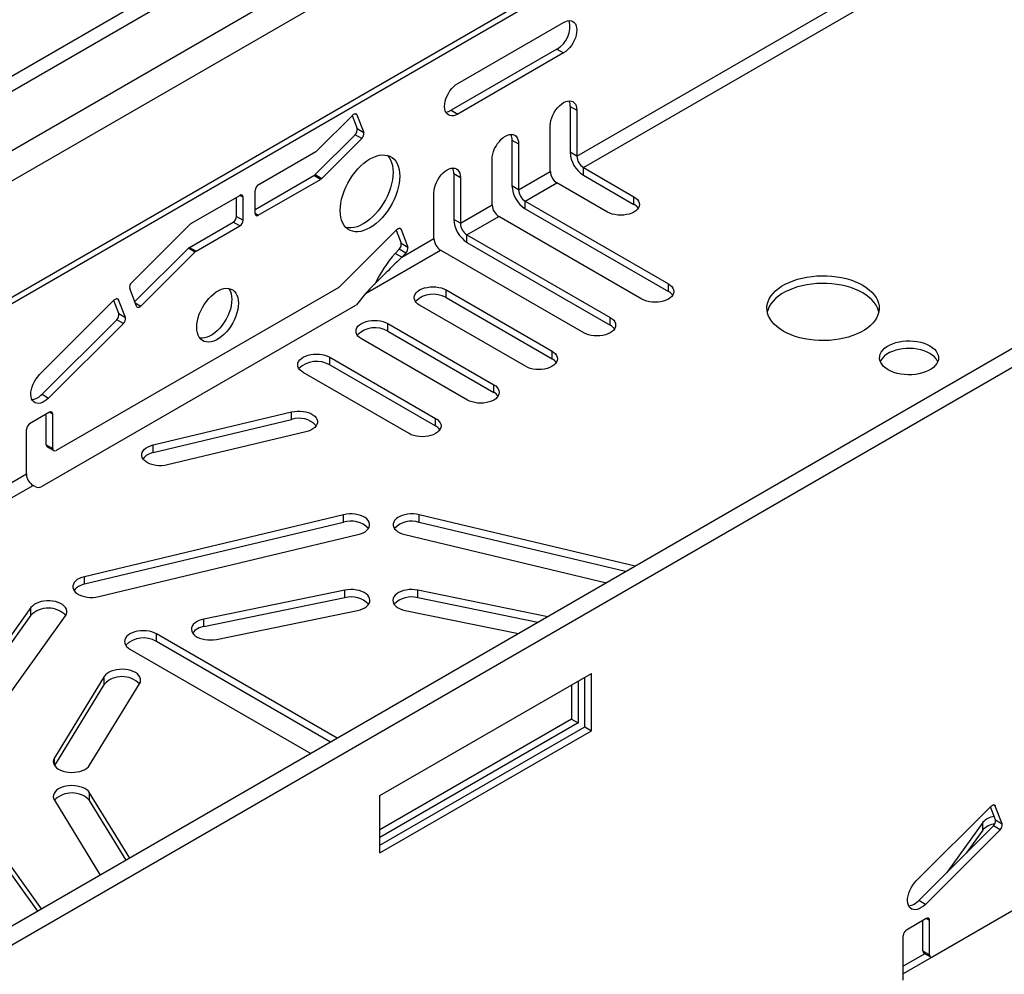
# Model space of a CAD drawing. Units: millimetres. Extents: x 56 to 3304, y 56 to 2320.
# Drawn here: x 2317 to 2422, y 1591 to 1693 of the extents above; entities that cross this region are included whole.
import ezdxf

# ---------------------------------------------------------------- set-up
doc = ezdxf.new("R2010")
doc.units = ezdxf.units.MM
doc.header["$LTSCALE"] = 8
doc.layers.add('HAURATON_PRODUCT_CONTOUR', color=7, linetype='Continuous', lineweight=25)

msp = doc.modelspace()

# ---------------------------------------------------------------- linework, layer by layer
at = {"layer": 'HAURATON_PRODUCT_CONTOUR'}
for p, q in [((2221.97, 1633.33), (2927.31, 2040.52)), ((2222.68, 1632.11), (2928.02, 2039.29)), ((2228.45, 1612.76), (2935.21, 2020.76)), ((2229.58, 1614.08), (2934.91, 2021.27)), ((3019.8, 2003.05), (2313.05, 1595.05)), ((2314.26, 1593.77), (3021.01, 2001.77)), ((2274.48, 1655.68), (2369.76, 1710.69)), ((2275.89, 1653.23), (2371.17, 1708.24)), ((2376.15, 1678.91), (2418.15, 1703.15)), ((2376.86, 1677.68), (2418.86, 1701.93)), ((2363.42, 1686.66), (2374.74, 1693.19)), ((2374.03, 1690.34), (2362.72, 1683.81)), ((2374.03, 1690.34), (2374.74, 1689.93)), ((2374.74, 1689.93), (2363.42, 1683.4)), ((2362.72, 1683.81), (2363.42, 1683.4)), ((2375.45, 1684.21), (2376.15, 1683.8)), ((2375.45, 1684.21), (2375.45, 1679.31)), ((2376.15, 1683.8), (2376.15, 1678.91)), ((2348.39, 1679.5), (2352.2, 1683.29)), ((2352.13, 1683.23), (2352.67, 1681.84)), ((2352.65, 1683.31), (2352.44, 1683.43)), ((2352.65, 1683.31), (2353.37, 1681.43)), ((2352.67, 1681.84), (2353.37, 1681.43)), ((2373.32, 1677.27), (2373.32, 1682.17)), ((2348.18, 1676.93), (2352.46, 1681.19)), ((2348.89, 1676.52), (2353.16, 1680.78)), ((2353.16, 1680.78), (2352.46, 1681.19)), ((2369.22, 1680.62), (2369.93, 1680.21)), ((2369.22, 1680.62), (2369.22, 1675.72)), ((2369.93, 1680.21), (2369.93, 1675.31)), ((2342.11, 1675.85), (2348.27, 1679.4)), ((2367.1, 1673.68), (2367.1, 1678.58)), ((2376.15, 1678.91), (2375.45, 1679.31)), ((2376.86, 1677.68), (2382.26, 1674.56)), ((2376.86, 1676.86), (2376.86, 1677.68)), ((2341.76, 1673.19), (2348.06, 1676.83)), ((2342.11, 1672.58), (2348.77, 1676.42)), ((2348.77, 1676.42), (2348.06, 1676.83)), ((2348.18, 1676.93), (2348.89, 1676.52)), ((2363, 1677.03), (2363.71, 1676.62)), ((2363, 1677.03), (2363, 1672.13)), ((2363.71, 1676.62), (2363.71, 1671.72)), ((2369.93, 1675.31), (2373.32, 1677.27)), ((2376.86, 1676.86), (2382.26, 1673.74)), ((2369.93, 1675.31), (2369.22, 1675.72)), ((2370.64, 1674.09), (2374.03, 1676.05)), ((2379.44, 1672.93), (2374.03, 1676.05)), ((2334.96, 1671.72), (2340.13, 1674.71)), ((2339.78, 1672.46), (2339.78, 1674.5)), ((2340.49, 1674.5), (2340.13, 1674.71)), ((2340.49, 1672.05), (2340.49, 1674.5)), ((2341.76, 1672.79), (2341.76, 1675.24)), ((2360.88, 1670.09), (2360.88, 1674.99)), ((2382.26, 1673.74), (2382.26, 1674.56)), ((2363.71, 1671.72), (2367.1, 1673.68)), ((2370.64, 1674.09), (2385.94, 1665.25)), ((2370.64, 1673.27), (2370.64, 1674.09)), ((2370.64, 1673.27), (2385.94, 1664.44)), ((2339.78, 1672.46), (2340.49, 1672.05)), ((2341.76, 1672.79), (2342.11, 1672.58)), ((2364.41, 1670.5), (2367.81, 1672.46)), ((2383.11, 1663.62), (2367.81, 1672.46)), ((2328.58, 1665.38), (2334.83, 1671.62)), ((2334.75, 1669.15), (2339.43, 1671.85)), ((2335.45, 1668.74), (2340.13, 1671.44)), ((2340.13, 1671.44), (2339.43, 1671.85)), ((2357.37, 1671.07), (2357.15, 1671.19)), ((2363.71, 1671.72), (2363, 1672.13)), ((2356.91, 1671.05), (2350.82, 1664.98)), ((2356.85, 1670.99), (2357.38, 1669.6)), ((2357.37, 1671.07), (2358.09, 1669.19)), ((2357.44, 1668.1), (2360.88, 1670.09)), ((2364.41, 1670.5), (2379.72, 1661.66)), ((2364.41, 1669.68), (2364.41, 1670.5)), ((2328.91, 1663.35), (2334.63, 1669.05)), ((2335.33, 1668.64), (2334.63, 1669.05)), ((2334.75, 1669.15), (2335.45, 1668.74)), ((2357.38, 1669.6), (2358.09, 1669.19)), ((2364.41, 1669.68), (2379.72, 1660.84)), ((2329.55, 1662.87), (2335.33, 1668.64)), ((2353.57, 1664.23), (2361.59, 1668.86)), ((2357.17, 1668.95), (2356.73, 1668.51)), ((2357.44, 1668.1), (2356.73, 1668.51)), ((2357.88, 1668.54), (2357.17, 1668.95)), ((2357.88, 1668.54), (2357.44, 1668.1)), ((2376.89, 1660.03), (2361.59, 1668.86)), ((2350.7, 1664.88), (2320.5, 1647.45)), ((2385.94, 1664.44), (2385.94, 1665.25)), ((2329.1, 1662.86), (2328.37, 1664.74)), ((2353.57, 1664.23), (2352.59, 1663.02)), ((2362.18, 1664.6), (2373.5, 1658.07)), ((2362.18, 1663.78), (2362.18, 1664.6)), ((2362.18, 1663.78), (2373.5, 1657.25)), ((2318.73, 1655.55), (2326.72, 1663.53)), ((2352.49, 1662.94), (2318.96, 1643.59)), ((2327.19, 1662.07), (2326.66, 1663.46)), ((2327.17, 1663.55), (2326.96, 1663.67)), ((2327.9, 1661.66), (2327.17, 1663.55)), ((2328.96, 1663.21), (2329.55, 1662.87)), ((2370.67, 1656.44), (2359.35, 1662.97)), ((2327.19, 1662.07), (2327.9, 1661.66)), ((2379.72, 1660.84), (2379.72, 1661.66)), ((2326.98, 1661.42), (2318.99, 1653.45)), ((2327.69, 1661.02), (2319.7, 1653.04)), ((2327.69, 1661.02), (2326.98, 1661.42)), ((2355.96, 1661.01), (2367.27, 1654.48)), ((2355.96, 1660.19), (2355.96, 1661.01)), ((2355.96, 1660.19), (2367.27, 1653.66)), ((2364.45, 1652.84), (2353.13, 1659.37)), ((2373.5, 1657.25), (2373.5, 1658.07)), ((2349.74, 1657.42), (2361.05, 1650.88)), ((2349.74, 1656.6), (2349.74, 1657.42)), ((2349.74, 1656.6), (2361.05, 1650.07)), ((2358.22, 1649.25), (2346.91, 1655.78)), ((2367.27, 1653.66), (2367.27, 1654.48)), ((2318.99, 1653.45), (2319.7, 1653.04)), ((2319.8, 1651.53), (2317.67, 1650.31)), ((2319.44, 1648.06), (2319.44, 1651.33)), ((2320.15, 1651.33), (2319.8, 1651.53)), ((2320.15, 1647.65), (2320.15, 1651.33)), ((2330.88, 1648.04), (2345.66, 1651.57)), ((2345.66, 1650.76), (2345.66, 1651.57)), ((2330.88, 1647.22), (2345.66, 1650.76)), ((2361.05, 1650.07), (2361.05, 1650.88)), ((2317.32, 1644.94), (2317.32, 1649.7)), ((2347.2, 1649.44), (2332.41, 1645.91)), ((2319.44, 1648.06), (2320.15, 1647.65)), ((2330.88, 1647.22), (2330.88, 1648.04)), ((2319.55, 1647.83), (2320.25, 1647.43)), ((2300.21, 1635.06), (2317.32, 1644.94)), ((2300.92, 1633.84), (2318.03, 1643.72)), ((2318.26, 1643.59), (2318.03, 1643.72)), ((2351.23, 1640.59), (2323.52, 1633.96)), ((2351.23, 1639.77), (2323.52, 1633.15)), ((2351.23, 1639.77), (2351.23, 1640.59)), ((2382.37, 1635.07), (2359.3, 1640.59)), ((2359.3, 1639.77), (2359.3, 1640.59)), ((2381.37, 1634.5), (2359.3, 1639.77)), ((2325.05, 1631.83), (2352.76, 1638.46)), ((2357.77, 1638.46), (2379.31, 1633.31)), ((2323.52, 1633.15), (2323.52, 1633.96)), ((2351.37, 1632.52), (2336.29, 1629.44)), ((2351.37, 1631.71), (2351.37, 1632.52)), ((2373.04, 1629.68), (2359.16, 1632.52)), ((2359.16, 1631.71), (2359.16, 1632.52)), ((2351.37, 1631.71), (2336.29, 1628.62)), ((2371.99, 1629.08), (2359.16, 1631.71)), ((2317.81, 1630.67), (2306.33, 1614.67)), ((2317.81, 1629.85), (2317.81, 1630.67)), ((2337.63, 1627.26), (2352.71, 1630.35)), ((2357.82, 1630.35), (2369.9, 1627.88)), ((2317.81, 1629.85), (2306.33, 1613.85)), ((2310.03, 1613.79), (2321.51, 1629.79)), ((2336.29, 1628.62), (2336.29, 1629.44)), ((2350.55, 1616.7), (2331.22, 1627.85)), ((2331.22, 1627.04), (2331.22, 1627.85)), ((2349.84, 1616.29), (2331.22, 1627.04)), ((2328.39, 1626.22), (2347.72, 1615.07)), ((2325.65, 1623.3), (2320.31, 1614.59)), ((2325.65, 1622.48), (2325.65, 1623.3)), ((2355.09, 1610.57), (2377.72, 1623.63)), ((2376.3, 1622.81), (2376.3, 1618.33)), ((2377.01, 1617.92), (2377.01, 1623.23)), ((2377.72, 1617.51), (2377.72, 1623.63)), ((2325.65, 1622.48), (2320.32, 1613.8)), ((2324.08, 1613.82), (2329.42, 1622.53)), ((2375.59, 1622.41), (2375.59, 1618.74)), ((2375.59, 1618.74), (2355.09, 1606.91)), ((2375.59, 1618.74), (2376.3, 1618.33)), ((2376.3, 1618.33), (2355.09, 1606.09)), ((2355.09, 1605.26), (2377.01, 1617.92)), ((2355.09, 1604.45), (2377.72, 1617.51)), ((2377.01, 1617.92), (2377.72, 1617.51)), ((2320.31, 1613.82), (2320.31, 1614.59)), ((2318.95, 1598.46), (2310.03, 1610.9)), ((2320.31, 1610.1), (2325.22, 1602.08)), ((2328.36, 1603.89), (2324.08, 1610.87)), ((2324.08, 1610.05), (2324.08, 1610.87)), ((2355.09, 1604.45), (2355.09, 1610.57)), ((2444.41, 1610.79), (2414.21, 1593.36)), ((2318.54, 1598.22), (2310.03, 1610.08)), ((2327.99, 1603.68), (2324.08, 1610.05)), ((2442.91, 1609.92), (2411.03, 1591.52)), ((2412.43, 1601.46), (2420.43, 1609.43)), ((2420.9, 1607.97), (2420.36, 1609.37)), ((2420.88, 1609.45), (2420.67, 1609.57)), ((2421.61, 1607.57), (2420.88, 1609.45)), ((2420.69, 1607.33), (2412.69, 1599.36)), ((2419.53, 1607.69), (2415.71, 1602.36)), ((2419.53, 1606.87), (2419.53, 1607.69)), ((2421.39, 1606.92), (2420.69, 1607.33)), ((2420.9, 1607.97), (2421.61, 1607.57)), ((2421.39, 1606.92), (2413.4, 1598.95)), ((2419.53, 1606.87), (2417.77, 1604.42)), ((2413.4, 1598.95), (2412.69, 1599.36)), ((2413.5, 1597.44), (2411.38, 1596.21)), ((2413.15, 1593.97), (2413.15, 1597.23)), ((2413.86, 1597.23), (2413.5, 1597.44)), ((2413.86, 1593.56), (2413.86, 1597.23)), ((2411.03, 1590.85), (2411.03, 1595.6)), ((2413.36, 1593.68), (2411.03, 1592.33)), ((2413.15, 1593.97), (2413.86, 1593.56)), ((2413.25, 1593.74), (2413.96, 1593.33))]:
    msp.add_line(p, q, dxfattribs=at)
at = {"layer": 'HAURATON_PRODUCT_CONTOUR', "flags": 128}
for points in [[(2374.74, 1693.19), (2374.96, 1693.3), (2375.17, 1693.37), (2375.38, 1693.39), (2375.57, 1693.36), (2375.74, 1693.29), (2375.88, 1693.18), (2376, 1693.03), (2376.08, 1692.84), (2376.13, 1692.62), (2376.15, 1692.38), (2376.13, 1692.11), (2376.08, 1691.83), (2376, 1691.55), (2375.88, 1691.26), (2375.74, 1690.98), (2375.57, 1690.72), (2375.38, 1690.48), (2375.17, 1690.26), (2374.96, 1690.08), (2374.74, 1689.93)], [(2363.42, 1683.4), (2363.2, 1683.29), (2362.99, 1683.22), (2362.78, 1683.2), (2362.59, 1683.23), (2362.42, 1683.3), (2362.28, 1683.41), (2362.16, 1683.56), (2362.08, 1683.75), (2362.03, 1683.97), (2362.01, 1684.21), (2362.03, 1684.48), (2362.08, 1684.76), (2362.16, 1685.04), (2362.28, 1685.33), (2362.42, 1685.61), (2362.59, 1685.87), (2362.78, 1686.11), (2362.99, 1686.33), (2363.2, 1686.52), (2363.42, 1686.66)], [(2373.32, 1682.17), (2373.34, 1682.44), (2373.39, 1682.72), (2373.48, 1683), (2373.59, 1683.29), (2373.74, 1683.57), (2373.91, 1683.83), (2374.1, 1684.07), (2374.3, 1684.29), (2374.52, 1684.47), (2374.74, 1684.62), (2374.96, 1684.73), (2375.17, 1684.79), (2375.38, 1684.81), (2375.57, 1684.79), (2375.74, 1684.72), (2375.88, 1684.61), (2376, 1684.46), (2376.08, 1684.27), (2376.13, 1684.05), (2376.15, 1683.8)], [(2352.2, 1683.29), (2352.26, 1683.35), (2352.33, 1683.4), (2352.4, 1683.42), (2352.47, 1683.44), (2352.53, 1683.43), (2352.58, 1683.41), (2352.62, 1683.37), (2352.65, 1683.31)], [(2367.1, 1678.58), (2367.12, 1678.84), (2367.17, 1679.12), (2367.26, 1679.41), (2367.37, 1679.7), (2367.52, 1679.97), (2367.68, 1680.24), (2367.87, 1680.48), (2368.08, 1680.7), (2368.29, 1680.88), (2368.52, 1681.03), (2368.74, 1681.14), (2368.95, 1681.2), (2369.16, 1681.22), (2369.35, 1681.2), (2369.52, 1681.13), (2369.66, 1681.02), (2369.78, 1680.86), (2369.86, 1680.68), (2369.91, 1680.46), (2369.93, 1680.21)], [(2350.86, 1673.09), (2350.88, 1673.48), (2350.93, 1673.89), (2351.01, 1674.31), (2351.13, 1674.74), (2351.29, 1675.17), (2351.47, 1675.6), (2351.68, 1676.02), (2351.91, 1676.43), (2352.17, 1676.82), (2352.45, 1677.19), (2352.75, 1677.53), (2353.06, 1677.85), (2353.38, 1678.14), (2353.71, 1678.39), (2354.04, 1678.6), (2354.37, 1678.77), (2354.7, 1678.9), (2355.02, 1678.99), (2355.34, 1679.03), (2355.63, 1679.02), (2355.91, 1678.98), (2356.17, 1678.88), (2356.41, 1678.75), (2356.62, 1678.57), (2356.8, 1678.35), (2356.95, 1678.1), (2357.07, 1677.81), (2357.15, 1677.48), (2357.21, 1677.13), (2357.22, 1676.76), (2357.21, 1676.37), (2357.15, 1675.96), (2357.07, 1675.54), (2356.95, 1675.11), (2356.8, 1674.68), (2356.62, 1674.25), (2356.41, 1673.83), (2356.17, 1673.42), (2355.91, 1673.03), (2355.63, 1672.66), (2355.34, 1672.31), (2355.02, 1672), (2354.7, 1671.71), (2354.37, 1671.46), (2354.04, 1671.25), (2353.71, 1671.08), (2353.38, 1670.95), (2353.06, 1670.86), (2352.75, 1670.82), (2352.45, 1670.82), (2352.17, 1670.87), (2351.91, 1670.96), (2351.68, 1671.1), (2351.47, 1671.28), (2351.29, 1671.5), (2351.13, 1671.75), (2351.01, 1672.04), (2350.93, 1672.36), (2350.88, 1672.71), (2350.86, 1673.09)], [(2355.91, 1678.98), (2356.09, 1678.76), (2356.24, 1678.5), (2356.36, 1678.21), (2356.45, 1677.89), (2356.5, 1677.54), (2356.52, 1677.17), (2356.5, 1676.77), (2356.45, 1676.36), (2356.36, 1675.94), (2356.24, 1675.52), (2356.09, 1675.09), (2355.91, 1674.66), (2355.7, 1674.24), (2355.46, 1673.83), (2355.2, 1673.44), (2354.92, 1673.07), (2354.63, 1672.72), (2354.32, 1672.4), (2354, 1672.12), (2353.67, 1671.87), (2353.33, 1671.66), (2353, 1671.49), (2352.67, 1671.36), (2352.35, 1671.27), (2352.04, 1671.23), (2351.74, 1671.23), (2351.47, 1671.28)], [(2360.88, 1674.99), (2360.9, 1675.25), (2360.95, 1675.53), (2361.03, 1675.82), (2361.15, 1676.1), (2361.29, 1676.38), (2361.46, 1676.64), (2361.65, 1676.89), (2361.86, 1677.1), (2362.07, 1677.29), (2362.29, 1677.44), (2362.51, 1677.54), (2362.73, 1677.61), (2362.93, 1677.63), (2363.12, 1677.6), (2363.29, 1677.54), (2363.44, 1677.42), (2363.55, 1677.27), (2363.64, 1677.08), (2363.69, 1676.87), (2363.71, 1676.62)], [(2382.26, 1674.56), (2382.47, 1674.42), (2382.63, 1674.27), (2382.75, 1674.1), (2382.83, 1673.92), (2382.85, 1673.74), (2382.83, 1673.56), (2382.75, 1673.39), (2382.63, 1673.22), (2382.47, 1673.06), (2382.26, 1672.93), (2382.03, 1672.81), (2381.76, 1672.71), (2381.47, 1672.65), (2381.16, 1672.6), (2380.85, 1672.59), (2380.54, 1672.6), (2380.23, 1672.65), (2379.94, 1672.71), (2379.67, 1672.81), (2379.44, 1672.93)], [(2356.91, 1671.05), (2356.98, 1671.11), (2357.05, 1671.16), (2357.12, 1671.18), (2357.18, 1671.2), (2357.24, 1671.19), (2357.29, 1671.17), (2357.34, 1671.13), (2357.37, 1671.07)], [(2406.71, 1665.1), (2407.07, 1664.87), (2407.4, 1664.63), (2407.68, 1664.36), (2407.93, 1664.09), (2408.13, 1663.8), (2408.28, 1663.5), (2408.39, 1663.2), (2408.45, 1662.89), (2408.46, 1662.58), (2408.43, 1662.27), (2408.34, 1661.96), (2408.21, 1661.66), (2408.03, 1661.36), (2407.81, 1661.08), (2407.54, 1660.81), (2407.24, 1660.56), (2406.89, 1660.32), (2406.51, 1660.1), (2406.1, 1659.9), (2405.66, 1659.72), (2405.19, 1659.57), (2404.7, 1659.44), (2404.19, 1659.34), (2403.67, 1659.26), (2403.14, 1659.21), (2402.6, 1659.19), (2402.06, 1659.2), (2401.52, 1659.23), (2401, 1659.3), (2400.48, 1659.38), (2399.98, 1659.5), (2399.5, 1659.64), (2399.05, 1659.81), (2398.62, 1660), (2398.22, 1660.21), (2397.86, 1660.43), (2397.53, 1660.68), (2397.25, 1660.94), (2397, 1661.22), (2396.8, 1661.51), (2396.65, 1661.81), (2396.54, 1662.11), (2396.48, 1662.42), (2396.47, 1662.73), (2396.5, 1663.04), (2396.59, 1663.35), (2396.72, 1663.65), (2396.89, 1663.94), (2397.12, 1664.23), (2397.38, 1664.5), (2397.69, 1664.75), (2398.03, 1664.99), (2398.42, 1665.21), (2398.83, 1665.41), (2399.27, 1665.59), (2399.74, 1665.74), (2400.23, 1665.87), (2400.74, 1665.97), (2401.26, 1666.05), (2401.79, 1666.1), (2402.33, 1666.12), (2402.87, 1666.11), (2403.4, 1666.08), (2403.93, 1666.01), (2404.45, 1665.92), (2404.94, 1665.81), (2405.42, 1665.67), (2405.88, 1665.5), (2406.31, 1665.31), (2406.71, 1665.1)], [(2359.35, 1662.97), (2359.15, 1663.1), (2358.99, 1663.26), (2358.87, 1663.43), (2358.79, 1663.6), (2358.77, 1663.78), (2358.79, 1663.96), (2358.87, 1664.14), (2358.99, 1664.31), (2359.15, 1664.46), (2359.35, 1664.6), (2359.59, 1664.72), (2359.86, 1664.81), (2360.15, 1664.88), (2360.46, 1664.92), (2360.77, 1664.94), (2361.08, 1664.92), (2361.39, 1664.88), (2361.68, 1664.81), (2361.94, 1664.72), (2362.18, 1664.6)], [(2385.94, 1665.25), (2386.14, 1665.12), (2386.31, 1664.96), (2386.43, 1664.79), (2386.5, 1664.62), (2386.53, 1664.44), (2386.5, 1664.26), (2386.43, 1664.08), (2386.31, 1663.91), (2386.14, 1663.76), (2385.94, 1663.62), (2385.7, 1663.5), (2385.43, 1663.41), (2385.14, 1663.34), (2384.84, 1663.3), (2384.53, 1663.28), (2384.21, 1663.3), (2383.91, 1663.34), (2383.62, 1663.41), (2383.35, 1663.5), (2383.11, 1663.62)], [(2408.42, 1662.25), (2408.39, 1662.38), (2408.28, 1662.68), (2408.13, 1662.98), (2407.93, 1663.27), (2407.68, 1663.55), (2407.4, 1663.81), (2407.07, 1664.06), (2406.71, 1664.29), (2406.31, 1664.5), (2405.88, 1664.68), (2405.42, 1664.85), (2404.94, 1664.99), (2404.45, 1665.11), (2403.93, 1665.2), (2403.4, 1665.26), (2402.87, 1665.29), (2402.33, 1665.3), (2401.79, 1665.28), (2401.26, 1665.23), (2400.74, 1665.16), (2400.23, 1665.05), (2399.74, 1664.92), (2399.27, 1664.77), (2398.83, 1664.59), (2398.42, 1664.39), (2398.03, 1664.17), (2397.69, 1663.94), (2397.38, 1663.68), (2397.12, 1663.41), (2396.89, 1663.13), (2396.72, 1662.83), (2396.59, 1662.53), (2396.51, 1662.25)], [(2335.53, 1660.62), (2335.55, 1660.95), (2335.6, 1661.3), (2335.69, 1661.65), (2335.8, 1662.01), (2335.95, 1662.37), (2336.13, 1662.73), (2336.34, 1663.06), (2336.56, 1663.38), (2336.81, 1663.68), (2337.07, 1663.95), (2337.34, 1664.19), (2337.62, 1664.39), (2337.9, 1664.55), (2338.17, 1664.67), (2338.44, 1664.75), (2338.7, 1664.78), (2338.95, 1664.76), (2339.18, 1664.7), (2339.38, 1664.6), (2339.56, 1664.45), (2339.71, 1664.27), (2339.83, 1664.04), (2339.91, 1663.79), (2339.97, 1663.5), (2339.98, 1663.19), (2339.97, 1662.85), (2339.91, 1662.51), (2339.83, 1662.15), (2339.71, 1661.79), (2339.56, 1661.43), (2339.38, 1661.08), (2339.18, 1660.74), (2338.95, 1660.42), (2338.7, 1660.12), (2338.44, 1659.85), (2338.17, 1659.62), (2337.9, 1659.42), (2337.62, 1659.25), (2337.34, 1659.13), (2337.07, 1659.06), (2336.81, 1659.03), (2336.56, 1659.04), (2336.34, 1659.1), (2336.13, 1659.2), (2335.95, 1659.35), (2335.8, 1659.54), (2335.69, 1659.76), (2335.6, 1660.02), (2335.55, 1660.3), (2335.53, 1660.62)], [(2338.94, 1664.76), (2339, 1664.68), (2339.12, 1664.45), (2339.21, 1664.19), (2339.26, 1663.91), (2339.28, 1663.6), (2339.26, 1663.26), (2339.21, 1662.92), (2339.12, 1662.56), (2339, 1662.2), (2338.85, 1661.84), (2338.67, 1661.49), (2338.47, 1661.15), (2338.24, 1660.83), (2338, 1660.53), (2337.74, 1660.26), (2337.47, 1660.02), (2337.19, 1659.82), (2336.91, 1659.66), (2336.63, 1659.54), (2336.36, 1659.47), (2336.1, 1659.44), (2335.87, 1659.45)], [(2326.72, 1663.53), (2326.79, 1663.59), (2326.86, 1663.63), (2326.93, 1663.66), (2326.99, 1663.67), (2327.05, 1663.66), (2327.1, 1663.64), (2327.14, 1663.6), (2327.17, 1663.55)], [(2329.55, 1662.87), (2329.48, 1662.81), (2329.41, 1662.77), (2329.34, 1662.74), (2329.28, 1662.73), (2329.22, 1662.74), (2329.17, 1662.76), (2329.13, 1662.8), (2329.1, 1662.86)], [(2379.72, 1661.66), (2379.92, 1661.52), (2380.09, 1661.37), (2380.21, 1661.2), (2380.28, 1661.02), (2380.3, 1660.84), (2380.28, 1660.66), (2380.21, 1660.49), (2380.09, 1660.32), (2379.92, 1660.17), (2379.72, 1660.03), (2379.48, 1659.91), (2379.21, 1659.82), (2378.92, 1659.75), (2378.62, 1659.7), (2378.3, 1659.69), (2377.99, 1659.7), (2377.69, 1659.75), (2377.4, 1659.82), (2377.13, 1659.91), (2376.89, 1660.03)], [(2353.13, 1659.37), (2352.93, 1659.51), (2352.76, 1659.67), (2352.64, 1659.83), (2352.57, 1660.01), (2352.55, 1660.19), (2352.57, 1660.37), (2352.64, 1660.55), (2352.76, 1660.72), (2352.93, 1660.87), (2353.13, 1661.01), (2353.37, 1661.13), (2353.64, 1661.22), (2353.93, 1661.29), (2354.23, 1661.33), (2354.55, 1661.35), (2354.86, 1661.33), (2355.16, 1661.29), (2355.45, 1661.22), (2355.72, 1661.13), (2355.96, 1661.01)], [(2413.88, 1658.63), (2414.14, 1658.46), (2414.37, 1658.27), (2414.55, 1658.07), (2414.68, 1657.85), (2414.77, 1657.63), (2414.8, 1657.4), (2414.79, 1657.18), (2414.73, 1656.95), (2414.62, 1656.73), (2414.46, 1656.52), (2414.26, 1656.33), (2414.02, 1656.15), (2413.74, 1655.98), (2413.43, 1655.84), (2413.09, 1655.73), (2412.72, 1655.64), (2412.34, 1655.57), (2411.95, 1655.54), (2411.56, 1655.53), (2411.16, 1655.55), (2410.78, 1655.6), (2410.4, 1655.68), (2410.05, 1655.78), (2409.73, 1655.91), (2409.43, 1656.06), (2409.17, 1656.23), (2408.94, 1656.42), (2408.77, 1656.63), (2408.63, 1656.84), (2408.54, 1657.06), (2408.51, 1657.29), (2408.52, 1657.52), (2408.58, 1657.74), (2408.69, 1657.96), (2408.85, 1658.17), (2409.05, 1658.37), (2409.29, 1658.55), (2409.57, 1658.71), (2409.89, 1658.85), (2410.23, 1658.97), (2410.59, 1659.06), (2410.97, 1659.12), (2411.36, 1659.16), (2411.75, 1659.17), (2412.15, 1659.14), (2412.53, 1659.09), (2412.91, 1659.02), (2413.26, 1658.91), (2413.59, 1658.78), (2413.88, 1658.63)], [(2346.91, 1655.78), (2346.71, 1655.92), (2346.54, 1656.07), (2346.42, 1656.24), (2346.35, 1656.42), (2346.32, 1656.6), (2346.35, 1656.78), (2346.42, 1656.96), (2346.54, 1657.12), (2346.71, 1657.28), (2346.91, 1657.42), (2347.15, 1657.53), (2347.42, 1657.63), (2347.71, 1657.7), (2348.01, 1657.74), (2348.32, 1657.75), (2348.64, 1657.74), (2348.94, 1657.7), (2349.23, 1657.63), (2349.5, 1657.53), (2349.74, 1657.42)], [(2373.5, 1658.07), (2373.7, 1657.93), (2373.86, 1657.78), (2373.98, 1657.61), (2374.06, 1657.43), (2374.08, 1657.25), (2374.06, 1657.07), (2373.98, 1656.9), (2373.86, 1656.73), (2373.7, 1656.57), (2373.5, 1656.44), (2373.26, 1656.32), (2372.99, 1656.22), (2372.7, 1656.15), (2372.39, 1656.11), (2372.08, 1656.1), (2371.77, 1656.11), (2371.46, 1656.15), (2371.17, 1656.22), (2370.91, 1656.32), (2370.67, 1656.44)], [(2414.73, 1656.94), (2414.68, 1657.04), (2414.55, 1657.25), (2414.37, 1657.46), (2414.14, 1657.65), (2413.88, 1657.82), (2413.59, 1657.97), (2413.26, 1658.1), (2412.91, 1658.2), (2412.53, 1658.28), (2412.15, 1658.33), (2411.75, 1658.35), (2411.36, 1658.34), (2410.97, 1658.31), (2410.59, 1658.24), (2410.23, 1658.15), (2409.89, 1658.04), (2409.57, 1657.9), (2409.29, 1657.73), (2409.05, 1657.55), (2408.85, 1657.36), (2408.69, 1657.15), (2408.59, 1656.94)], [(2319.7, 1653.04), (2319.48, 1652.85), (2319.26, 1652.7), (2319.04, 1652.58), (2318.82, 1652.5), (2318.61, 1652.47), (2318.42, 1652.49), (2318.25, 1652.55), (2318.1, 1652.65), (2317.98, 1652.79), (2317.88, 1652.97), (2317.82, 1653.19), (2317.8, 1653.43), (2317.81, 1653.69), (2317.85, 1653.96), (2317.93, 1654.25), (2318.04, 1654.54), (2318.18, 1654.82), (2318.34, 1655.08), (2318.53, 1655.33), (2318.73, 1655.55)], [(2367.27, 1654.48), (2367.48, 1654.34), (2367.64, 1654.18), (2367.76, 1654.02), (2367.83, 1653.84), (2367.86, 1653.66), (2367.83, 1653.48), (2367.76, 1653.3), (2367.64, 1653.14), (2367.48, 1652.98), (2367.27, 1652.84), (2367.03, 1652.73), (2366.77, 1652.63), (2366.48, 1652.56), (2366.17, 1652.52), (2365.86, 1652.51), (2365.55, 1652.52), (2365.24, 1652.56), (2364.95, 1652.63), (2364.68, 1652.73), (2364.45, 1652.84)], [(2345.66, 1651.57), (2345.96, 1651.63), (2346.27, 1651.66), (2346.59, 1651.66), (2346.9, 1651.63), (2347.2, 1651.57), (2347.48, 1651.49), (2347.73, 1651.39), (2347.95, 1651.26), (2348.14, 1651.11), (2348.28, 1650.95), (2348.37, 1650.78), (2348.42, 1650.6), (2348.42, 1650.42), (2348.37, 1650.24), (2348.28, 1650.07), (2348.14, 1649.9), (2347.95, 1649.76), (2347.73, 1649.63), (2347.48, 1649.52), (2347.2, 1649.44)], [(2361.05, 1650.88), (2361.25, 1650.75), (2361.42, 1650.59), (2361.54, 1650.42), (2361.61, 1650.25), (2361.64, 1650.07), (2361.61, 1649.89), (2361.54, 1649.71), (2361.42, 1649.54), (2361.25, 1649.39), (2361.05, 1649.25), (2360.81, 1649.13), (2360.54, 1649.04), (2360.25, 1648.97), (2359.95, 1648.93), (2359.64, 1648.91), (2359.32, 1648.93), (2359.02, 1648.97), (2358.73, 1649.04), (2358.46, 1649.13), (2358.22, 1649.25)], [(2332.41, 1645.91), (2332.11, 1645.85), (2331.8, 1645.82), (2331.49, 1645.82), (2331.18, 1645.85), (2330.88, 1645.91), (2330.6, 1645.99), (2330.35, 1646.09), (2330.13, 1646.22), (2329.94, 1646.37), (2329.8, 1646.53), (2329.7, 1646.7), (2329.65, 1646.88), (2329.65, 1647.06), (2329.7, 1647.24), (2329.8, 1647.41), (2329.94, 1647.58), (2330.13, 1647.72), (2330.35, 1647.85), (2330.6, 1647.96), (2330.88, 1648.04)], [(2352.76, 1638.46), (2353.04, 1638.54), (2353.3, 1638.65), (2353.52, 1638.77), (2353.7, 1638.92), (2353.85, 1639.08), (2353.94, 1639.25), (2353.99, 1639.43), (2353.99, 1639.61), (2353.94, 1639.79), (2353.85, 1639.97), (2353.7, 1640.13), (2353.52, 1640.27), (2353.3, 1640.4), (2353.04, 1640.51), (2352.76, 1640.59), (2352.46, 1640.65), (2352.15, 1640.68), (2351.84, 1640.68), (2351.53, 1640.65), (2351.23, 1640.59)], [(2359.3, 1640.59), (2359, 1640.65), (2358.69, 1640.68), (2358.37, 1640.68), (2358.06, 1640.65), (2357.77, 1640.59), (2357.49, 1640.51), (2357.23, 1640.4), (2357.01, 1640.27), (2356.83, 1640.13), (2356.68, 1639.97), (2356.59, 1639.79), (2356.54, 1639.61), (2356.54, 1639.43), (2356.59, 1639.25), (2356.68, 1639.08), (2356.83, 1638.92), (2357.01, 1638.77), (2357.23, 1638.65), (2357.49, 1638.54), (2357.77, 1638.46)], [(2323.52, 1633.96), (2323.24, 1633.88), (2322.98, 1633.77), (2322.76, 1633.65), (2322.58, 1633.5), (2322.43, 1633.34), (2322.34, 1633.17), (2322.29, 1632.99), (2322.29, 1632.81), (2322.34, 1632.63), (2322.43, 1632.45), (2322.58, 1632.29), (2322.76, 1632.15), (2322.98, 1632.02), (2323.24, 1631.91), (2323.52, 1631.83), (2323.81, 1631.77), (2324.12, 1631.75), (2324.44, 1631.75), (2324.75, 1631.77), (2325.05, 1631.83)], [(2352.71, 1630.35), (2352.99, 1630.42), (2353.26, 1630.52), (2353.49, 1630.64), (2353.69, 1630.78), (2353.85, 1630.94), (2353.96, 1631.11), (2354.02, 1631.28), (2354.04, 1631.46), (2354.01, 1631.64), (2353.93, 1631.82), (2353.8, 1631.99), (2353.63, 1632.14), (2353.42, 1632.27), (2353.17, 1632.39), (2352.9, 1632.48), (2352.61, 1632.54), (2352.3, 1632.58), (2351.99, 1632.59), (2351.68, 1632.57), (2351.37, 1632.52)], [(2359.16, 1632.52), (2358.85, 1632.57), (2358.54, 1632.59), (2358.23, 1632.58), (2357.92, 1632.54), (2357.63, 1632.48), (2357.36, 1632.39), (2357.11, 1632.27), (2356.9, 1632.14), (2356.73, 1631.99), (2356.6, 1631.82), (2356.52, 1631.64), (2356.49, 1631.46), (2356.51, 1631.28), (2356.57, 1631.11), (2356.68, 1630.94), (2356.84, 1630.78), (2357.04, 1630.64), (2357.27, 1630.52), (2357.53, 1630.42), (2357.82, 1630.35)], [(2321.51, 1629.79), (2321.61, 1629.96), (2321.65, 1630.14), (2321.65, 1630.32), (2321.61, 1630.5), (2321.51, 1630.67), (2321.37, 1630.83), (2321.18, 1630.98), (2320.96, 1631.11), (2320.71, 1631.21), (2320.43, 1631.3), (2320.13, 1631.35), (2319.82, 1631.38), (2319.5, 1631.38), (2319.19, 1631.35), (2318.9, 1631.3), (2318.62, 1631.21), (2318.36, 1631.11), (2318.14, 1630.98), (2317.96, 1630.83), (2317.81, 1630.67)], [(2336.29, 1629.44), (2336, 1629.37), (2335.74, 1629.27), (2335.51, 1629.15), (2335.31, 1629.01), (2335.15, 1628.85), (2335.04, 1628.68), (2334.97, 1628.5), (2334.96, 1628.32), (2334.99, 1628.14), (2335.07, 1627.97), (2335.2, 1627.8), (2335.37, 1627.65), (2335.58, 1627.51), (2335.82, 1627.4), (2336.1, 1627.31), (2336.39, 1627.24), (2336.7, 1627.21), (2337.01, 1627.2), (2337.32, 1627.22), (2337.63, 1627.26)], [(2331.22, 1627.85), (2330.98, 1627.97), (2330.72, 1628.07), (2330.43, 1628.14), (2330.12, 1628.18), (2329.81, 1628.19), (2329.5, 1628.18), (2329.19, 1628.14), (2328.9, 1628.07), (2328.63, 1627.97), (2328.39, 1627.85), (2328.19, 1627.72), (2328.03, 1627.56), (2327.91, 1627.4), (2327.83, 1627.22), (2327.81, 1627.04), (2327.83, 1626.86), (2327.91, 1626.68), (2328.03, 1626.51), (2328.19, 1626.36), (2328.39, 1626.22)], [(2329.42, 1622.53), (2329.5, 1622.7), (2329.53, 1622.88), (2329.52, 1623.06), (2329.45, 1623.24), (2329.34, 1623.41), (2329.18, 1623.57), (2328.99, 1623.71), (2328.75, 1623.83), (2328.49, 1623.93), (2328.2, 1624), (2327.9, 1624.05), (2327.59, 1624.07), (2327.27, 1624.06), (2326.97, 1624.02), (2326.67, 1623.95), (2326.4, 1623.86), (2326.16, 1623.75), (2325.95, 1623.61), (2325.78, 1623.46), (2325.65, 1623.3)], [(2320.31, 1614.59), (2320.23, 1614.41), (2320.19, 1614.23), (2320.21, 1614.05), (2320.28, 1613.88), (2320.39, 1613.71), (2320.55, 1613.55), (2320.74, 1613.41), (2320.98, 1613.29), (2321.24, 1613.19), (2321.53, 1613.12), (2321.83, 1613.07), (2322.14, 1613.05), (2322.45, 1613.06), (2322.76, 1613.1), (2323.05, 1613.16), (2323.33, 1613.25), (2323.57, 1613.37), (2323.78, 1613.5), (2323.95, 1613.65), (2324.08, 1613.82)], [(2324.08, 1610.87), (2323.95, 1611.03), (2323.78, 1611.18), (2323.57, 1611.32), (2323.33, 1611.43), (2323.05, 1611.52), (2322.76, 1611.59), (2322.45, 1611.63), (2322.14, 1611.64), (2321.83, 1611.62), (2321.53, 1611.57), (2321.24, 1611.5), (2320.98, 1611.4), (2320.74, 1611.28), (2320.55, 1611.14), (2320.39, 1610.98), (2320.28, 1610.81), (2320.21, 1610.63), (2320.19, 1610.45), (2320.23, 1610.27), (2320.31, 1610.1)], [(2420.43, 1609.43), (2420.49, 1609.49), (2420.56, 1609.54), (2420.63, 1609.56), (2420.7, 1609.57), (2420.76, 1609.57), (2420.81, 1609.54), (2420.85, 1609.5), (2420.88, 1609.45)], [(2413.4, 1598.95), (2413.19, 1598.76), (2412.97, 1598.6), (2412.75, 1598.48), (2412.53, 1598.41), (2412.32, 1598.38), (2412.13, 1598.39), (2411.95, 1598.45), (2411.8, 1598.56), (2411.68, 1598.7), (2411.59, 1598.88), (2411.53, 1599.09), (2411.5, 1599.33), (2411.51, 1599.59), (2411.56, 1599.87), (2411.64, 1600.15), (2411.75, 1600.44), (2411.88, 1600.72), (2412.05, 1600.99), (2412.23, 1601.24), (2412.43, 1601.46)]]:
    msp.add_lwpolyline(points, dxfattribs=at)
at = {"layer": 'HAURATON_PRODUCT_CONTOUR'}
for centre, radius, start, end in [((2372.68, 1692.71), 2.73, 299.7573, 14.4153), ((2374.13, 1684.25), 1.32, 358.3464, 25.2571), ((2362.03, 1684.93), 1.32, 274.7465, 301.6505), ((2352, 1681.7), 0.684, 312.1006, 11.635), ((2352.7, 1681.29), 0.684, 312.1006, 11.635), ((2367.91, 1680.66), 1.32, 358.3464, 25.2571), ((2347.97, 1679.91), 0.594, 300.5698, 315.4031), ((2378.49, 1679.44), 3.05, 182.3869, 237.6131), ((2377.69, 1678.97), 1.54, 182.6055, 237.3945), ((2361.68, 1677.07), 1.32, 358.3464, 25.2571), ((2347.76, 1677.34), 0.594, 300.5698, 315.4031), ((2348.47, 1676.94), 0.594, 300.5698, 315.4031), ((2374.86, 1677.34), 1.54, 182.6055, 237.3945), ((2342.53, 1675.2), 0.768, 122.6055, 177.3945), ((2372.27, 1675.85), 3.05, 182.3869, 237.6131), ((2340.27, 1674.54), 0.218, 350.786, 129.2033), ((2371.46, 1675.38), 1.54, 182.6055, 237.3945), ((2368.64, 1673.75), 1.54, 182.6055, 237.3945), ((2381.64, 1672.58), 1.32, 34.7557, 61.6561), ((2339.01, 1672.49), 0.768, 302.6055, 357.3945), ((2341.98, 1672.75), 0.218, 170.786, 309.2033), ((2335.26, 1671.2), 0.594, 120.5698, 135.4031), ((2339.72, 1672.09), 0.768, 302.6055, 357.3945), ((2366.05, 1672.26), 3.05, 182.3869, 237.6131), ((2365.24, 1671.79), 1.54, 182.6055, 237.3945), ((2362.41, 1670.16), 1.54, 182.6055, 237.3945), ((2335.05, 1668.63), 0.594, 120.5698, 135.4031), ((2356.71, 1669.46), 0.684, 312.1006, 11.635), ((2357.42, 1669.05), 0.684, 312.1006, 11.635), ((2335.76, 1668.23), 0.594, 120.5698, 135.4031), ((2534.46, 1487.06), 253.21, 134.3578, 135.5959), ((2369.64, 1657.56), 16.93, 139.7091, 153.074), ((2329.04, 1664.88), 0.684, 132.1006, 191.635), ((2350.4, 1665.4), 0.594, 300.5698, 315.4031), ((2360.81, 1661.42), 2.73, 59.7617, 134.4029), ((2385.32, 1663.28), 1.32, 34.7557, 61.6561), ((2352.32, 1663.25), 0.355, 299.0399, 319.968), ((2326.52, 1661.93), 0.684, 312.1006, 11.635), ((2327.23, 1661.52), 0.684, 312.1006, 11.635), ((2379.09, 1659.69), 1.32, 34.7557, 61.6561), ((2354.59, 1657.83), 2.73, 59.7617, 134.4029), ((2348.36, 1654.24), 2.73, 59.7617, 134.4029), ((2372.87, 1656.09), 1.32, 34.7557, 61.6561), ((2317.7, 1654.59), 1.72, 277.6073, 318.5983), ((2366.65, 1652.5), 1.32, 34.7557, 61.6561), ((2319.93, 1651.36), 0.218, 350.786, 129.2033), ((2318.09, 1649.66), 0.768, 122.6055, 177.3945), ((2346.47, 1648.39), 2.5, 43.1153, 108.8375), ((2360.43, 1648.91), 1.32, 34.7557, 61.6561), ((2319.69, 1648.04), 0.246, 173.7012, 234.9867), ((2320.36, 1647.62), 0.218, 170.786, 309.2033), ((2331.17, 1645.49), 1.75, 99.2645, 142.2939), ((2318.86, 1645.01), 1.54, 182.6055, 237.3945), ((2318.61, 1644.27), 0.769, 242.6097, 297.3903), ((2352.01, 1637.29), 2.61, 44.5759, 107.3769), ((2358.49, 1637.4), 2.5, 71.1625, 136.8847), ((2323.8, 1631.42), 1.75, 99.2645, 142.2939), ((2352.07, 1629.25), 2.55, 44.0481, 105.9554), ((2358.45, 1629.25), 2.55, 74.0446, 135.9519), ((2319.66, 1627.98), 2.63, 44.3946, 134.571), ((2336.53, 1626.8), 1.84, 97.4153, 141.5384), ((2329.84, 1624.71), 2.71, 59.4315, 134.7331), ((2327.54, 1620.69), 2.6, 44.1441, 136.542), ((2322.19, 1608.26), 2.6, 43.458, 135.8559), ((2421.01, 1606.38), 1.98, 97.4738, 138.6753), ((2421.04, 1605.53), 2.02, 95.6478, 138.5106), ((2420.23, 1607.84), 0.684, 312.1006, 11.635), ((2420.94, 1607.43), 0.684, 312.1006, 11.635), ((2411.4, 1600.5), 1.72, 277.6073, 318.5983), ((2413.64, 1597.27), 0.218, 350.786, 129.2033), ((2411.79, 1595.57), 0.768, 122.6055, 177.3945), ((2413.39, 1593.94), 0.246, 173.7012, 234.9867), ((2414.07, 1593.52), 0.218, 170.786, 309.2033)]:
    msp.add_arc(centre, radius, start, end, dxfattribs=at)

doc.saveas('drawing.dxf')
